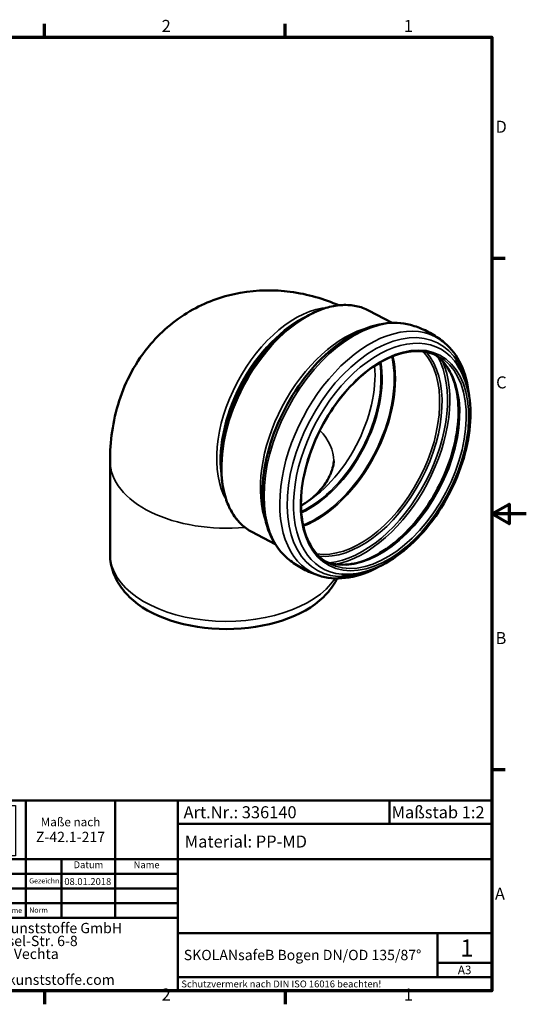
# Model space of a CAD drawing. Units: millimetres. Extents: x 0 to 840, y 0 to 594.
import ezdxf
from ezdxf.enums import TextEntityAlignment as Align

# ---------------------------------------------------------------- set-up
doc = ezdxf.new("R2010")
doc.units = ezdxf.units.MM
doc.header["$LTSCALE"] = 2
for name, color, linetype, lineweight in [('Rahmen (ISO)', 7, 'Continuous', 70), ('Sichtbar (ISO)', 7, 'Continuous', 50), ('Sichtbar schmal (ISO)', 7, 'Continuous', 35), ('Titel (ISO)', 7, 'Continuous', 50)]:
    doc.layers.add(name, color=color, linetype=linetype, lineweight=lineweight)
doc.styles.add('Notiztext (DIN)', font='isocpeur.ttf')
doc.styles.add('Textstil13', font='isocpeur.ttf')
doc.styles.add('Textstil15', font='isocpeur.ttf')
doc.styles.add('Textstil16', font='isocpeur.ttf')
doc.styles.add('Textstil19', font='isocpeur.ttf')
doc.styles.add('Textstil24', font='isocpeur.ttf')
picture_1 = doc.add_image_def('image1.bmp', size_in_pixel=(300, 90))

# ---------------------------------------------------------------- blocks, each defined once
blk = doc.blocks.new('Ränder Vorgaberahmen')
at = {"layer": 'Rahmen (ISO)'}
for p, q in [((280, 287.0000076293945), (280, 290.9000015258789)), ((350, 287.0000076293945), (350, 290.9000015258789)), ((410, 222.7499961853027), (413.8999938964844, 222.7499961853027)), ((410, 74.25000190734863), (413.8999938964844, 74.25000190734863)), ((280, 10), (280, 6.100000143051147)), ((350, 10), (350, 6.100000143051147))]:
    blk.add_line(p, q, dxfattribs=at)
at = {"layer": 'Rahmen (ISO)', "flags": 128}
for points in [[(10, 10), (10, 287.0000076293945), (410, 287.0000076293945), (410, 10), (10, 10)], [(420, 148.5000038146973), (410, 148.5000038146973), (415, 151.3867473602295), (415, 145.6132507324219), (410, 148.5000038146973)]]:
    blk.add_lwpolyline(points, dxfattribs=at)
at = {"layer": 'Rahmen (ISO)', "char_height": 3.499999940395355, "attachment_point": 7, "style": 'Notiztext (DIN)'}
for s, insert in [('2', (314.0783748340615, 287.4)), ('1', (384.424600776777, 287.4)), ('D', (411.0530501258381, 258.1250000298023)), ('C', (411.2283748042591, 183.8750000298023)), ('B', (411.0530501258381, 109.6250000298023)), ('A', (410.8777254474171, 35.37500002980232)), ('2', (314.0783748340615, 6.100000059604644)), ('1', (384.424600776777, 6.100000059604644))]:
    blk.add_mtext(s, dxfattribs=dict(at, insert=insert))
blk = doc.blocks.new('Schriftfelder Ostendorf')
at = {"layer": 'Titel (ISO)'}
for p, q in [((289.8312466779741, 155.6910573114499), (99.83124667797415, 155.6910573114499)), ((99.83124667797415, 155.6910573114499), (99.83124667797419, 100.4410573114499)), ((154.4312466779742, 121.69105731145), (154.4312466779742, 155.69105731145)), ((180.4312466779742, 138.6910573114501), (180.4312466779742, 155.69105731145)), ((198.6312466779742, 100.44105731145), (198.6312466779742, 155.69105731145)), ((260.0504434992794, 155.69105731145), (260.0504434992794, 148.94105731145)), ((289.8312466779742, 100.44105731145), (289.8312466779741, 155.6910573114499)), ((198.6312466779742, 148.9410573114499), (289.8312466779742, 148.94105731145)), ((99.83124667797415, 138.6910573114501), (289.8312466779742, 138.6910573114501)), ((107.6312466779742, 121.69105731145), (107.6312466779741, 138.6910573114501)), ((133.6312466779742, 121.69105731145), (133.6312466779742, 138.6910573114501)), ((146.6312466779742, 121.69105731145), (146.6312466779742, 138.6910573114501)), ((164.8312466779742, 121.69105731145), (164.8312466779742, 138.6910573114501)), ((180.4312466779742, 121.69105731145), (180.4312466779742, 138.6910573114501)), ((99.83124667797418, 134.44105731145), (154.4312466779742, 134.44105731145)), ((154.4312466779742, 134.44105731145), (198.6312466779742, 134.4410573114501)), ((99.83124667797418, 130.19105731145), (154.4312466779742, 130.19105731145)), ((154.4312466779742, 130.19105731145), (198.6312466779742, 130.1910573114501)), ((99.83124667797418, 125.94105731145), (154.4312466779742, 125.94105731145)), ((154.4312466779742, 125.94105731145), (198.6312466779742, 125.94105731145)), ((99.83124667797418, 121.69105731145), (154.4312466779742, 121.69105731145)), ((99.83124667797418, 121.69105731145), (198.6312466779742, 121.69105731145)), ((154.4312466779742, 121.69105731145), (198.6312466779742, 121.69105731145)), ((198.6312466779742, 117.2029348752278), (289.8312466779742, 117.2029348752279)), ((274.0312466779742, 104.4529348752278), (274.0312466779742, 117.2029348752279)), ((274.0312466779742, 108.5939605162536), (289.8312466779742, 108.5939605162536)), ((198.6312466779742, 104.4529348752277), (289.8312466779742, 104.4529348752278)), ((99.83124667797419, 100.4410573114499), (289.8312466779742, 100.44105731145))]:
    blk.add_line(p, q, dxfattribs=at)
at = {"layer": 'Titel (ISO)', "style": 'Textstil16'}
for s, p in [('Datum', (172.6312466779742, 135.44105731145)), ('Name', (189.5312466779742, 135.44105731145))]:
    blk.add_text(s, height=2.000000029802322, dxfattribs=at).set_placement(p, align=Align.BOTTOM_CENTER)
at = {"layer": 'Titel (ISO)', "style": 'Textstil15'}
for s, p in [('Gezeichn.', (155.4312466779742, 131.19105731145)), ('Norm', (155.4312466779742, 122.69105731145))]:
    blk.add_text(s, height=1.500000059604645, dxfattribs=at).set_placement(p, align=Align.BOTTOM_LEFT)
for s, p in [('Status', (103.7312466779742, 123.8160573114499)), ('Änderungen', (120.6312466779742, 123.8160573114499)), ('Datum', (140.1312466779742, 123.8160573114501)), ('Name', (150.5312466779742, 123.81605731145))]:
    blk.add_text(s, height=1.500000059604645, dxfattribs=at).set_placement(p, align=Align.MIDDLE_CENTER)
at = {"layer": 'Titel (ISO)', "insert": (167.4312466779742, 147.1910573114499), "char_height": 3.499999940395355, "attachment_point": 5, "line_spacing_factor": 0.9876660704612732, "style": 'Notiztext (DIN)'}
blk.add_mtext('{\\H0.71429x;Maße nach \\H1.2x;\\PZ-42.1-217}', dxfattribs=at)
at = {"layer": 'Titel (ISO)', "style": 'Notiztext (DIN)'}
for s, insert, char_height, attachment_point in [('\\fISOCPEUR|b0|i0;Material: PP-MD', (200.6312466779742, 143.81605731145), 3.499999940395355, 4), ('\\fISOCPEUR|b0|i0;\\H3.0000;Gebr. Ostendorf Kunststoffe GmbH', (149.2312466779742, 120.1910573114501), 3.00000011920929, 2), ('\\fISOCPEUR|b0|i0;\\H3.0000;Rudolf-Diesel-Str. 6-8', (149.2312466779742, 116.4410573114501), 3.00000011920929, 2), ('\\fISOCPEUR|b0|i0;\\H3.0000;D-49377 Vechta', (149.2312466779742, 112.6910573114501), 3.00000011920929, 2), ('\\fISOCPEUR|b0|i0;\\H3.0000;www.ostendorf-kunststoffe.com', (149.2312466779742, 105.1910573114501), 3.00000011920929, 2), ('\\fISOCPEUR|b0|i0;\\H2.0000;Schutzvermerk nach DIN ISO 16016 beachten!', (199.6312466779742, 103.4529348752277), 2.000000029802322, 1)]:
    blk.add_mtext(s, dxfattribs=dict(at, insert=insert, char_height=char_height, attachment_point=attachment_point))
at = {"layer": 'Titel (ISO)'}
for tag, p, height, style in [('Maßstab_001', (260.7004435163227, 150.5673830987635), 3.499999940395355, 'Notiztext (DIN)'), ('Art.Nr.:_001', (200.2812466950174, 150.5673830987635), 3.499999940395355, 'Notiztext (DIN)'), ('ERSTELLUNGSDATUM_001', (165.631246681327, 131.19105731145), 2.000000029802322, 'Textstil16'), ('Blattnummer_001', (280.6812467175555, 110.3984476957408), 5, 'Textstil13'), ('BAUTEILNUMMER_001', (200.3312466755527, 109.3631856023796), 3.00000011920929, 'Textstil24'), ('Blattgröße_001', (279.9428410364388, 105.2806941304293), 2.485507130622864, 'Textstil19')]:
    blk.add_attdef(tag, p, '', height=height, dxfattribs=dict(at, style=style))
at = {"layer": 'Titel (ISO)', "style": 'Textstil16'}
for tag, p in [('KONTROLLDATUM', (165.8312466779742, 126.94105731145)), ('KONTROLLIERT_VON', (181.4312466779742, 126.94105731145)), ('GENEHM.DAT._KONSTR.', (165.8312466779742, 122.69105731145)), ('KONSTR._GEN._VON', (181.4312466779742, 122.69105731145))]:
    blk.add_attdef(tag, text='', height=2.000000029802322, dxfattribs=at).set_placement(p, align=Align.BOTTOM_LEFT)
image = blk.add_image(picture_1, insert=(102.6952287531707, 139.6805237156074), size_in_units=(48.74329831008753, 14.622989493026259))
image.dxf.flags = 7

msp = doc.modelspace()

# ---------------------------------------------------------------- linework, layer by layer
at = {"layer": 'Sichtbar (ISO)'}
for p, q in [((761.9740805884318, 408.0375628165966), (748.4043256145651, 415.1879410418526)), ((704.5697547301281, 406.7848066642563), (707.1193276122756, 408.5391205534577)), ((598.1701614436404, 273.6503961521681), (598.1701614436404, 327.7946195078994)), ((662.7713413418257, 327.4611387256496), (662.7657363444816, 324.3663192337838)), ((694.1921880840938, 279.4032942544038), (680.6224331102271, 286.5536724796598))]:
    msp.add_line(p, q, dxfattribs=at)
msp.add_ellipse((665.8201614436404, 267.934920085674), major_axis=(-65.39679434480897, 3.9013237085328e-12), ratio=0.577350269189626, start_param=0.5326678451318951, end_param=2.608924808458651, dxfattribs=at)
for points, knots in [([(598.1701614436404, 327.7946195078994), (598.1701614436404, 338.942419415991), (599.5786968506156, 350.6662680208411), (607.1109002909525, 373.9023018295647), (612.9697749957639, 385.4372881906658), (628.5282571133017, 403.5442720329698), (636.9194740480235, 410.5211165515021), (655.0157250335172, 420.5320571877103), (664.4960537835124, 423.7911962467007), (683.8960286583966, 427.2703343644472), (693.74085836381, 427.2658965743715), (713.1725183234389, 424.7203275408964), (722.5574680214256, 421.8613082307209), (731.0469610011615, 418.2112187823446)], [3.141592653589793, 3.141592653589793, 3.141592653589793, 3.141592653589793, 3.447025272688801, 3.447025272688801, 3.727178941083957, 3.727178941083957, 3.937555998012431, 3.937555998012431, 4.132289518730579, 4.132289518730579, 4.343531182547482, 4.343531182547482, 4.585426478375422, 4.585426478375422, 4.585426478375422, 4.585426478375422]), ([(707.1193276122829, 408.5391205534627), (710.0211155373886, 410.5357870916795), (712.9609224322814, 412.2547184044057), (718.8355698934498, 415.0853250228714), (721.770398107396, 416.1969985219358), (727.5538994979855, 417.7760077561323), (730.4026444113608, 418.2432857906596), (735.9319027887543, 418.5116685323662), (738.6124438008254, 418.3125293665708), (743.7200397409948, 417.2455886345826), (746.1467472408243, 416.3775380004192), (748.4043256145651, 415.1879410418526)], [4.621039594178653, 4.621039594178653, 4.621039594178653, 4.621039594178653, 4.791831183249857, 4.791831183249857, 4.962622772321062, 4.962622772321062, 5.133414361392266, 5.133414361392266, 5.304205950463471, 5.304205950463471, 5.474997539534674, 5.474997539534674, 5.474997539534674, 5.474997539534674]), ([(701.2563649498055, 271.2236094597196), (697.3568881774918, 274.5030212802544), (694.1848819652873, 278.7573564957174), (689.3026108867133, 289.0170856361917), (687.7169400103412, 295.1381014465239), (686.3771183871631, 308.6350610149444), (686.7018147725726, 316.0578789455672), (689.2453139592053, 331.2976383265319), (691.4683060273434, 339.1134045734137), (697.5552867840519, 354.3437494621983), (701.4124048370047, 361.7568179986662), (710.385563848563, 375.479257405168), (715.49947353887, 381.7865366722554), (726.5301900731799, 392.6834764387541), (732.4475375559683, 397.266798861713), (744.5600997626617, 404.1793112978522), (750.7592217072884, 406.5131163065785), (762.3249420471119, 408.415159875309), (767.722749717028, 408.2204944963314), (772.7148514042495, 406.8351983075893)], [2.463665007635509, 2.463665007635509, 2.463665007635509, 2.463665007635509, 2.756072237749626, 2.756072237749626, 3.072285642916444, 3.072285642916444, 3.401561037413465, 3.401561037413465, 3.73130090240637, 3.73130090240637, 4.059800010616308, 4.059800010616308, 4.388261028292365, 4.388261028292365, 4.71792257757942, 4.71792257757942, 5.04741738497304, 5.04741738497304, 5.344737417844046, 5.344737417844046, 5.344737417844046, 5.344737417844046]), ([(772.7148514042494, 406.8351983075893), (774.1482090889582, 406.4374450040431), (775.5743201508865, 405.976658059169), (778.3933618273256, 404.9297213126009), (779.7862436590358, 404.3435670222077), (782.5198928372881, 403.0509265633957), (783.8606110647943, 402.3444552646415), (786.4723361273105, 400.8204311889322), (787.7433029271808, 400.0029105207639), (790.2006384798885, 398.2695396700183), (791.3869833553008, 397.3537322633528), (792.5254323004626, 396.3963107563583)], [5.344737417844044, 5.344737417844044, 5.344737417844044, 5.344737417844044, 5.396841466520295, 5.396841466520295, 5.448945515196545, 5.448945515196545, 5.501049563872796, 5.501049563872796, 5.553153612549046, 5.553153612549046, 5.605257661225296, 5.605257661225296, 5.605257661225296, 5.605257661225296]), ([(792.5254323004623, 396.3963107563585), (796.4249090727759, 393.1168989358238), (799.5969152849806, 388.8625637203608), (804.4791863635546, 378.6028345798867), (806.0648572399268, 372.4818187695546), (806.7298147251057, 365.7832373039943), (806.7382584397025, 365.69648993304), (806.7465430906407, 365.6096584912674)], [5.60525766122529, 5.60525766122529, 5.60525766122529, 5.60525766122529, 5.897664891339406, 5.897664891339406, 6.213878296506223, 6.213878296506223, 6.218022916251308, 6.218022916251308, 6.218022916251308, 6.218022916251308]), ([(725.2284589615006, 268.3052626621637), (721.3619691226744, 270.3426513110348), (718.0510259752282, 273.4429065366486), (712.9171086106226, 281.442812155402), (711.0732771487393, 286.307941238507), (709.0309952309816, 297.2887965152185), (708.8120133535836, 303.3831091723147), (710.0085935943201, 316.2216898882278), (711.4218785655884, 322.9626909334016), (715.7458711069287, 336.4147260064935), (718.6572158721532, 343.1234160241229), (725.6843874073702, 355.820928299849), (729.7994823095563, 361.8072854277386), (738.8085955813135, 372.4438710433503), (743.7007077918405, 377.0928595986183), (753.7517690158212, 384.5853249918064), (758.9084445859273, 387.4286045917887), (768.9606865111925, 391.049363133153), (773.8512138717454, 391.8211980698163), (782.0926788808549, 391.305366934203), (785.5649020653375, 390.3506699624062), (788.6749209273905, 388.7118923135698)], [2.333404885944894, 2.333404885944894, 2.333404885944894, 2.333404885944894, 2.661960782432824, 2.661960782432824, 2.984313759521993, 2.984313759521993, 3.302405055889377, 3.302405055889377, 3.62017226409362, 3.62017226409362, 3.93826241016275, 3.93826241016275, 4.25647333089559, 4.25647333089559, 4.574501424134072, 4.574501424134072, 4.892222166047575, 4.892222166047575, 5.21072294477034, 5.21072294477034, 5.474997539534661, 5.474997539534661, 5.474997539534661, 5.474997539534661]), ([(786.7203784925362, 389.6321554312441), (789.8078444775524, 387.6247335822123), (792.481260872155, 384.8423274083387), (797.0783164534776, 377.362331628195), (798.8464109352253, 372.4574303854217), (800.7112437410258, 361.4249566060748), (800.8558203356092, 355.3459859376899), (799.5327037940731, 342.5381656046687), (798.0685517974927, 335.8132855770162), (793.6594676717459, 322.3891711204495), (790.7117628959264, 315.692296313296), (783.6295422539557, 303.0260472204803), (779.4951202961054, 297.0594871183434), (770.4792228446036, 286.479672434427), (765.6001690046911, 281.8666448529194), (755.6286141640311, 274.4546632491083), (750.5390467024852, 271.6539722825368), (740.6757626773322, 268.0810314591259), (735.9119026369865, 267.3204718015932), (728.6330530594329, 267.7314041551665), (725.8882750226098, 268.3496009081828), (723.3643635954218, 269.3971732819311)], [5.530202753851657, 5.530202753851657, 5.530202753851657, 5.530202753851657, 5.817517688491942, 5.817517688491942, 6.142329900649145, 6.142329900649145, 6.45728912965788, 6.45728912965788, 6.771784219845906, 6.771784219845906, 7.087094875001958, 7.087094875001958, 7.402684967522053, 7.402684967522053, 7.717807543056349, 7.717807543056349, 8.032137970246186, 8.032137970246186, 8.34818753419368, 8.34818753419368, 8.561384978807483, 8.561384978807483, 8.561384978807483, 8.561384978807483]), ([(798.216189429338, 386.007470662774), (801.3731869445346, 382.1280620659339), (803.754150745526, 377.3743888626024), (806.9603594255864, 366.3582572049634), (807.695710368504, 360.0204541787809), (807.3750923534022, 346.5045735522176), (806.2944446170734, 339.3163616458574), (802.4463106130314, 324.8768735690064), (799.6829401831053, 317.6282961438486), (792.7636905741798, 303.7808122253629), (788.6116896833279, 297.1832267326604), (779.3140163555572, 285.2747124027446), (774.1691366909237, 279.9670505340744), (763.3535868099043, 271.1786789645697), (757.6827853825132, 267.702811367243), (746.3647962378993, 263.0243601373282), (740.7110955430527, 261.8061493932225), (734.4920686943561, 261.8599688407462), (733.6688535243303, 261.8969916166272), (732.8534459084995, 261.9641842720438)], [5.726051393204621, 5.726051393204621, 5.726051393204621, 5.726051393204621, 6.032210126229162, 6.032210126229162, 6.355634290630173, 6.355634290630173, 6.683211414346411, 6.683211414346411, 7.009964479204946, 7.009964479204946, 7.336094517417582, 7.336094517417582, 7.662633767010066, 7.662633767010066, 7.990152347372335, 7.990152347372335, 8.315454744367921, 8.315454744367921, 8.36553633945452, 8.36553633945452, 8.36553633945452, 8.36553633945452]), ([(728.1701614436404, 327.7946195078995), (728.1701614436404, 327.6382927936727), (728.1641522201662, 327.1743149418897), (727.9221193381835, 325.4879427438775), (727.6780104795704, 324.2354182107164), (726.5947919288151, 320.9418619750957), (725.7493243829282, 318.8949855618001), (723.0725023840438, 314.29516281668), (721.2272249860657, 311.7446290796806), (716.4329024145627, 306.8088239665528), (713.4796649691607, 304.4435458328993), (710.1247082729951, 302.465952143142), (710.0166300146504, 302.4029007137593), (709.9082692506149, 302.3403385974739)], [3.141592653589792, 3.141592653589792, 3.141592653589792, 3.141592653589792, 3.293458456403921, 3.293458456403921, 3.450538089083425, 3.450538089083425, 3.60761772176293, 3.60761772176293, 3.764697354442435, 3.764697354442435, 3.92177698712194, 3.92177698712194, 3.926990816987316, 3.926990816987316, 3.926990816987316, 3.926990816987316]), ([(680.6224331102271, 286.5536724796598), (678.3648547364863, 287.7432694382263), (676.2768827233953, 289.254161249624), (672.509187389895, 292.8639217247153), (670.8294550498283, 294.9623630011115), (667.9248010471406, 299.6748689825072), (666.699662652884, 302.2888185340387), (664.7323312713592, 307.9520124855026), (663.9900501329623, 311.0012834353326), (663.0035602682979, 317.447263141198), (662.7593570353331, 320.8439606870709), (662.7657363444815, 324.366319233775)], [2.333404885944881, 2.333404885944881, 2.333404885944881, 2.333404885944881, 2.504196475016085, 2.504196475016085, 2.674988064087289, 2.674988064087289, 2.845779653158493, 2.845779653158493, 3.016571242229698, 3.016571242229698, 3.187362831300902, 3.187362831300902, 3.187362831300902, 3.187362831300902]), ([(598.1701614436404, 273.6503961521681), (598.1701614436404, 271.7713516579007), (598.3447705636659, 269.8926753855339), (599.0279402413573, 266.2043084601408), (599.5360146464384, 264.3950698127038), (600.847254431425, 260.8959200951738), (601.6498983259683, 259.2059545666074), (603.5047653988884, 255.9700581811296), (604.5567387805486, 254.4238165222887), (606.8705027685877, 251.4810895953412), (608.1322851533266, 250.0843199937735), (609.4837452416755, 248.760728054924)], [3.92699081698739, 3.92699081698739, 3.92699081698739, 3.92699081698739, 4.033524386013694, 4.033524386013694, 4.140057955039998, 4.140057955039998, 4.246591524066302, 4.246591524066302, 4.353125093092606, 4.353125093092606, 4.459658662118908, 4.459658662118908, 4.459658662118908, 4.459658662118908]), ([(721.0669458460183, 260.7847219084883), (719.6335881613096, 261.1824752120346), (718.2074770993813, 261.6432621569086), (715.3884354229422, 262.6901989034769), (713.995553591232, 263.27635319387), (711.2619044129797, 264.5689936526821), (709.9211861854735, 265.2754649514363), (707.3094611229573, 266.7994890271457), (706.0384943230871, 267.617009695314), (703.5811587703793, 269.3503805460596), (702.394813894967, 270.2661879527251), (701.2563649498054, 271.2236094597196)], [2.203144764254259, 2.203144764254259, 2.203144764254259, 2.203144764254259, 2.255248812930509, 2.255248812930509, 2.30735286160676, 2.30735286160676, 2.359456910283011, 2.359456910283011, 2.411560958959261, 2.411560958959261, 2.463665007635511, 2.463665007635511, 2.463665007635511, 2.463665007635511]), ([(754.5011789960645, 266.4601076633507), (748.6935493197017, 263.2439013474587), (742.7633385828412, 261.0641710272989), (731.4568552031567, 259.2047603407685), (726.05904753324, 259.3994257197461), (721.0669458460179, 260.7847219084885)], [7.873564816407833, 7.873564816407833, 7.873564816407833, 7.873564816407833, 8.18901003856282, 8.18901003856282, 8.486330071433851, 8.486330071433851, 8.486330071433851, 8.486330071433851]), ([(722.1565776456052, 248.760728054924), (723.508037733954, 250.0843199937735), (724.7698201186929, 251.4810895953412), (727.0835841067321, 254.4238165222888), (728.1355574883924, 255.9700581811296), (729.4324666852538, 258.2325727535676), (729.7821289905619, 258.8884439389856), (730.110588530403, 259.5550474283225)], [0.2527303182660781, 0.2527303182660781, 0.2527303182660781, 0.2527303182660781, 0.3592638872923818, 0.3592638872923818, 0.4657974563186855, 0.4657974563186855, 0.5082388380711282, 0.5082388380711282, 0.5082388380711282, 0.5082388380711282])]:
    msp.add_open_spline(points, degree=3, knots=knots, dxfattribs=at)
msp.add_open_spline([(709.9082692506149, 302.3403385974739), (709.6360286408146, 302.1831604081212), (709.3620043279727, 302.0290717943564), (709.0864339354489, 301.8782000631079)], degree=3, dxfattribs=at)
at = {"layer": 'Sichtbar schmal (ISO)'}
for centre, major_axis, ratio, start_param, end_param in [((714.5133793623961, 350.8708067607562), (-33.89094625216897, -64.3171342810964), 0.6019844247010507, 3.141592653589792, 6.283185307179584), ((707.985172997978, 354.3107468870157), (31.53676085225905, 59.84943788330369), 0.601984424701051, 0.3616831290917186, 2.779909524498072), ((710.0680454646148, 353.2132085777309), (-31.53676085225573, -59.84943788330545), 0.6019844247010471, 3.797907709090317, 5.626870251678591), ((742.3328477288592, 336.211756451532), (-36.03452267591635, -68.3851438215243), 0.6019844247010508, 3.271852775280421, 6.152925185488957), ((714.0138552516053, 351.1340234755508), (33.75440666020008, 64.05801388928629), 0.6019844247010506, 0.8539579453562061, 2.287634708233957), ((711.0670936861966, 352.6867751481419), (31.80984003620888, 60.36767866691782), 0.6019844247010487, 0.8539579453563526, 2.287634708233819), ((751.4489495214088, 331.4081637645456), (-36.03452267591637, -68.38514382152435), 0.6019844247010505, 3.011332531899172, 6.413445428870208), ((753.9570523521477, 330.0865567125277), (-34.84516163834905, -66.12801317097407), 0.6019844247010505, 2.508322490884266, 6.91645546988511), ((736.9549816565982, 339.0455420678159), (33.89094625217302, 64.31713428109438), 0.6019844247010505, 0.489099180613632, 2.652493472976886), ((755.9594321289549, 329.0314328151287), (-33.73905203436566, -64.02887438034625), 0.6019844247010506, 2.890538799919845, 6.534239160849533), ((741.6386006100907, 336.5775795257548), (31.65330468393774, 60.07061097230327), 0.6019844247010506, 3.351054625363124, 6.073723335406259), ((742.3423461885221, 336.2067513811179), (32.07885015380209, 60.87819730891156), 0.6019844247010506, 3.371546483210873, 6.053231477558508), ((753.1713890842957, 330.5005501511454), (31.72323098294505, 60.2033148257031), 0.6019844247010507, 3.194112284154121, 6.230665676615255), ((711.4119923848482, 352.5050359679202), (-29.06603162067417, -55.16056839650922), 0.6019844247010466, 0.6695039404389229, 2.47208871315144), ((711.9115164956389, 352.2418192531257), (29.20257121264004, 55.41968878832105), 0.6019844247010488, 3.801239503554413, 5.62353845721441), ((715.4184046085761, 350.3939173234705), (-31.51676509196858, -59.81149058049326), 0.6019844247010506, 0.6119330600384307, 2.529659593551967), ((715.917928719367, 350.1307006086759), (-31.65330468394152, -60.07061097230127), 0.6019844247010506, 0.6049492759552875, 2.536643377635123), ((756.9516899444461, 328.5085774878665), (31.72323098294452, 60.20331482570337), 0.6019844247010506, 3.141592653589747, 6.283185307179539), ((742.5972490396468, 336.0724341587548), (34.00150240802667, 64.52694415388639), 0.6019844247010505, 3.526364575230824, 5.898413385538555), ((743.300994618078, 335.701606014118), (-34.42704787789517, -65.33453049049268), 0.6019844247010505, 0.4450315853648377, 2.696561068225702), ((707.985172997978, 354.3107468870157), (29.06603162066697, 55.16056839651305), 0.6019844247010511, 3.885567960154336, 5.539210000614563), ((665.8201614436404, 327.7946195078995), (62.34999999999996, 0), 0.577350269189626, 3.330669073875467e-16, 0.5149264797288511), ((665.8201614436404, 327.7946195078994), (-67.64999999999999, -7.510658761589183e-15), 0.577350269189626, 0, 1.72937324373397), ((665.8201614436404, 273.6503961521681), (-67.64999999999999, -7.510658761589183e-15), 0.577350269189626, 0, 2.773091501565647)]:
    msp.add_ellipse(centre, major_axis=major_axis, ratio=ratio, start_param=start_param, end_param=end_param, dxfattribs=at)
msp.add_ellipse((757.6581237166589, 328.1363328399607), major_axis=(32.18940630966362, 61.08800718169963), ratio=0.6019844247010504, dxfattribs=at)

# ---------------------------------------------------------------- block references
at = {"xscale": 2, "yscale": 2, "zscale": 2}
msp.add_blockref('Ränder Vorgaberahmen', (0, 0), dxfattribs=at)
msp.add_blockref('Schriftfelder Ostendorf', (240.3375066440515, -180.8821146228998), dxfattribs=at).add_auto_attribs({'Blattnummer_001': '1', 'Blattgröße_001': 'A3', 'BAUTEILNUMMER_001': 'SKOLANsafeB Bogen DN/OD 135/87°', 'ERSTELLUNGSDATUM_001': '08.01.2018', 'Art.Nr.:_001': 'Art.Nr.: 336140', 'Maßstab_001': 'Maßstab 1:2'})

doc.saveas('drawing.dxf')
